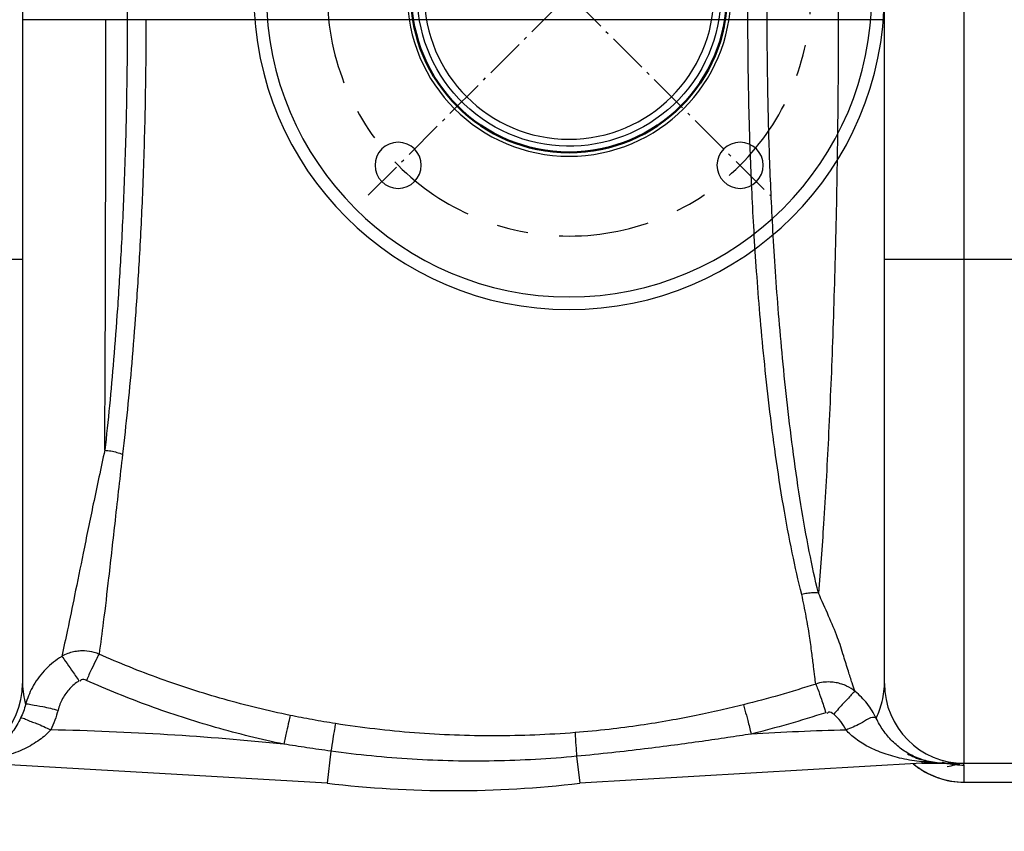
# Model space of a CAD drawing. Units: inches. Extents: x -14919 to -11352, y -3596 to 328.
# Drawn here: x -13601 to -13367, y -3163 to -2970 of the extents above; entities that cross this region are included whole.
import ezdxf

# ---------------------------------------------------------------- set-up
doc = ezdxf.new("R2010")
doc.units = ezdxf.units.IN
doc.header["$LTSCALE"] = 2
for name, pattern in [('AM_DIN_G_W050', [13.75, 9.75, -1.5, 1, -1.5]), ('AM_DIN_G_W050x2', [6.875, 4.75, -0.875, 0.375, -0.875]), ('GEN7', [22, 10.75, -3.75, 3.75, -3.75])]:
    doc.linetypes.add(name, pattern=pattern)
doc.layers.add('7', color=4, linetype='GEN7')
doc.layers.add('_COTAS', color=10, linetype='Continuous')
for name, color, linetype, lineweight in [('AM_0', 7, 'Continuous', 50), ('AM_4', 3, 'Continuous', 25), ('AM_7', 4, 'AM_DIN_G_W050', 25)]:
    doc.layers.add(name, color=color, linetype=linetype, lineweight=lineweight)
doc.styles.add('DIN ACO', font='arial.ttf')
doc.dimstyles.new('ACO DIM SUPERLATIVE', dxfattribs={"dimtxt": 36, "dimasz": 15, "dimexe": 1.4, "dimexo": 0, "dimgap": 2, "dimtad": 1, "dimdec": 0, "dimzin": 9, "dimtxsty": 'DIN ACO', "dimcen": 3, "dimclrd": 157, "dimclre": 157, "dimclrt": 256, "dimadec": 0, "dimazin": 0, "dimtfac": 0.875, "dimtdec": 0, "dimtmove": 2, "dimatfit": 3, "dimfxl": 1, "dimtolj": 1, "dimlwd": 25, "dimlwe": 25, "dimarcsym": 0})

# ---------------------------------------------------------------- blocks, each defined once
blk = doc.blocks.new('*D114')
at = {"layer": '_COTAS', "color": 157, "lineweight": 25, "transparency": 16777216}
for p, q in [((-14285.51, -2856.85), (-14285.51, -3490.39)), ((-12985.51, -2856.85), (-12985.51, -3490.39)), ((-14270.51, -3488.99), (-13689.51, -3488.99)), ((-13000.51, -3488.99), (-13581.51, -3488.99))]:
    blk.add_line(p, q, dxfattribs=at)
at = {"layer": '_COTAS', "color": 157, "transparency": 16777216}
for points in [[(-14270.51, -3486.49), (-14270.51, -3491.49), (-14285.51, -3488.99)], [(-13000.51, -3486.49), (-13000.51, -3491.49), (-12985.51, -3488.99)]]:
    blk.add_solid(points, dxfattribs=at)
at = {"layer": 'Defpoints', "color": 0, "transparency": 16777216}
for p in [(-14285.51, -2856.85), (-12985.51, -2856.85), (-12985.51, -3488.99)]:
    blk.add_point(p, dxfattribs=at)
at = {"layer": '_COTAS', "transparency": 16777216, "insert": (-13635.51, -3488.99), "char_height": 36, "attachment_point": 5, "style": 'DIN ACO'}
blk.add_mtext('\\A1;1300', dxfattribs=at)
blk = doc.blocks.new('*D115')
at = {"layer": '_COTAS', "color": 157, "lineweight": 25, "transparency": 16777216}
for p, q in [((-14165.51, -2910.85), (-14165.51, -3386.97)), ((-13105.51, -2910.85), (-13105.51, -3386.97)), ((-14150.51, -3385.57), (-13689.51, -3385.57)), ((-13120.51, -3385.57), (-13581.51, -3385.57))]:
    blk.add_line(p, q, dxfattribs=at)
at = {"layer": '_COTAS', "color": 157, "transparency": 16777216}
for points in [[(-14150.51, -3383.07), (-14150.51, -3388.07), (-14165.51, -3385.57)], [(-13120.51, -3383.07), (-13120.51, -3388.07), (-13105.51, -3385.57)]]:
    blk.add_solid(points, dxfattribs=at)
at = {"layer": 'Defpoints', "color": 0, "transparency": 16777216}
for p in [(-14165.51, -2910.85), (-13105.51, -2910.85), (-13105.51, -3385.57)]:
    blk.add_point(p, dxfattribs=at)
at = {"layer": '_COTAS', "transparency": 16777216, "insert": (-13635.51, -3385.57), "char_height": 36, "attachment_point": 5, "style": 'DIN ACO'}
blk.add_mtext('\\A1;1060', dxfattribs=at)
blk = doc.blocks.new('*D116')
at = {"layer": '_COTAS', "color": 157, "lineweight": 25, "transparency": 16777216}
for p, q in [((-14423.01, -2817.32), (-14423.01, -3593.81)), ((-12985.51, -2856.85), (-12985.51, -3593.81)), ((-13000.51, -3592.41), (-14408.01, -3592.41))]:
    blk.add_line(p, q, dxfattribs=at)
at = {"layer": '_COTAS', "color": 157, "transparency": 16777216}
for points in [[(-14408.01, -3589.91), (-14408.01, -3594.91), (-14423.01, -3592.41)], [(-13000.51, -3589.91), (-13000.51, -3594.91), (-12985.51, -3592.41)]]:
    blk.add_solid(points, dxfattribs=at)
at = {"layer": 'Defpoints', "color": 0, "transparency": 16777216}
for p in [(-14423.01, -2817.32), (-12985.51, -2856.85), (-14423.01, -3592.41)]:
    blk.add_point(p, dxfattribs=at)
at = {"layer": '_COTAS', "transparency": 16777216, "insert": (-13704.26, -3572.02), "char_height": 36, "attachment_point": 5, "style": 'DIN ACO'}
blk.add_mtext('\\A1;1438', dxfattribs=at)
blk = doc.blocks.new('*D118')
at = {"layer": '_COTAS', "color": 157, "lineweight": 25, "transparency": 16777216}
for p, q in [((-13496.97, -2366.6), (-12713.41, -2366.6)), ((-12714.81, -3136.35), (-12714.81, -2381.6)), ((-13344.51, -3151.35), (-12713.41, -3151.35))]:
    blk.add_line(p, q, dxfattribs=at)
at = {"layer": '_COTAS', "color": 157, "transparency": 16777216}
for points in [[(-12717.31, -2381.6), (-12712.31, -2381.6), (-12714.81, -2366.6)], [(-12717.31, -3136.35), (-12712.31, -3136.35), (-12714.81, -3151.35)]]:
    blk.add_solid(points, dxfattribs=at)
at = {"layer": 'Defpoints', "color": 0, "transparency": 16777216}
for p in [(-13496.97, -2366.6), (-12714.81, -2366.6), (-13344.51, -3151.35)]:
    blk.add_point(p, dxfattribs=at)
at = {"layer": '_COTAS', "transparency": 16777216, "insert": (-12735.19, -2758.98), "char_height": 36, "attachment_point": 5, "rotation": 90, "style": 'DIN ACO'}
blk.add_mtext('\\A1;785', dxfattribs=at)
blk = doc.blocks.new('*U43')
at = {"layer": 'AM_0'}
blk.add_circle((1000.99, 2221.46), 37.59, dxfattribs=at)
at = {"layer": 'AM_4'}
blk.add_arc((1000.99, 2221.46), 36.11, 305, 215, dxfattribs=at)
at = {"layer": 'AM_7', "linetype": 'AM_DIN_G_W050x2'}
for p, q in [((953.2, 2173.67), (1048.79, 2269.26)), ((953.2, 2269.26), (1048.79, 2173.67))]:
    blk.add_line(p, q, dxfattribs=at)
blk = doc.blocks.new('Absaugl. Draufsicht')
for centre, radius in [((1307.54, 456.95), 75), ((1307.54, 456.95), 72), ((1266.88, 497.61), 5.5), ((1348.2, 497.61), 5.5), ((1307.54, 456.95), 38.5), ((1307.54, 456.95), 34.45), ((1266.88, 416.29), 5.5), ((1348.2, 416.29), 5.5)]:
    blk.add_circle(centre, radius)
at = {"layer": '7'}
blk.add_circle((1307.54, 456.95), 57.5, dxfattribs=at)
at = {"layer": 'AM_0'}
blk.add_blockref('*U43', (306.55, -1764.51), dxfattribs=at)
blk = doc.blocks.new('Geh_NS2_neu_DS')
at = {"color": 7, "linetype": 'Continuous'}
for p, q in [((1569.37, 4796.24), (1569.37, 5482.24)), ((1345.37, 5463.24), (1345.37, 4815.24)), ((1550.37, 4815.24), (1550.37, 5463.24)), ((1539.38, 4989.94), (1539.38, 4973.24)), ((1370.27, 4987.24), (1370.27, 4973.25)), ((1517.91, 4973.24), (1517.91, 4987.55)), ((1522.49, 4973.24), (1522.49, 4987.55)), ((1550.37, 4973.24), (1345.37, 4973.24)), ((1275.37, 4916.24), (1345.37, 4916.24)), ((1550.37, 4916.24), (1620.37, 4916.24)), ((1418.71, 4799.14), (1417.81, 4791.5)), ((1477.17, 4797.91), (1477.92, 4791.5)), ((1559.3, 4796.56), (1559.3, 4796.24)), ((1417.81, 4791.5), (1336.43, 4796.24)), ((1559.3, 4796.24), (1477.92, 4791.5)), ((1559.3, 4796.24), (1605.83, 4796.24)), ((1566.3, 4796.14), (1566.41, 4796.13)), ((1569.37, 4791.74), (1569.37, 4795.82)), ((1569.37, 4791.77), (1601.37, 4791.77)), ((1569.37, 4791.74), (1601.37, 4791.74))]:
    blk.add_line(p, q, dxfattribs=at)
blk.add_lwpolyline([(1564.43, 4796.24), (1565.2, 4796.21), (1565.64, 4796.18), (1566.01, 4796.16), (1566.3, 4796.14)], dxfattribs=at)
for centre, radius, start, end in [((1326.37, 4815.24), 19, 270, 0), ((1569.37, 4815.24), 19, 180, 270), ((1336.43, 4096.24), 708.14, 84.23691, 88.73273), ((1559.3, 4096.24), 708.14, 91.4617, 93.28926), ((1564.83, 4815.24), 19, 241.7703, 253.3293), ((1569.37, 4810.74), 19, 230.2688, 270), ((1447.87, 5048.24), 258.5, 263.3236, 276.6764)]:
    blk.add_arc(centre, radius, start, end, dxfattribs=at)
for points, start_tangent, end_tangent in [([(1370.27, 4973.25), (1370.06, 4952.51), (1369.53, 4934.22), (1368.79, 4918.18), (1367.94, 4904.39), (1367.03, 4892.33), (1366.05, 4881.35), (1364.93, 4870.76)], (0.000118, -1), (-0.112231, -0.993682)), ([(1364.93, 4870.76), (1365.02, 4888.65), (1365.09, 4908.26), (1365.14, 4929.2), (1365.17, 4951.03), (1365.19, 4973.25)], (0.005225, 0.999986), (0.000006, 1)), ([(1374.72, 4973.25), (1374.5, 4952.27), (1373.95, 4933.77), (1373.18, 4917.56), (1372.28, 4903.64), (1371.33, 4891.49), (1370.31, 4880.45), (1369.14, 4869.81)], (0.00008, -1), (-0.11679, -0.993157)), ([(1530.71, 4836.42), (1528.45, 4846.34), (1526.34, 4857.64), (1524.49, 4869.59), (1522.98, 4881.35), (1521.75, 4892.56), (1520.77, 4903.16), (1519.98, 4913.27), (1519.36, 4922.94), (1518.88, 4931.98), (1518.52, 4940.34), (1518.27, 4948.03), (1518.1, 4955.1), (1517.99, 4961.61), (1517.93, 4967.63), (1517.91, 4973.24)], (-0.246837, 0.969057), (0, 1)), ([(1534.66, 4836.76), (1532.51, 4846.62), (1530.51, 4857.86), (1528.75, 4869.76), (1527.31, 4881.48), (1526.15, 4892.66), (1525.21, 4903.24), (1524.46, 4913.32), (1523.87, 4922.98), (1523.41, 4932.02), (1523.07, 4940.36), (1522.83, 4948.05), (1522.67, 4955.11), (1522.57, 4961.61), (1522.51, 4967.63), (1522.49, 4973.24)], (-0.237401, 0.971412), (0.000001, 1)), ([(1539.38, 4973.24), (1539.23, 4947.16), (1538.76, 4921.35), (1538.02, 4896.54), (1537.04, 4873.53), (1535.89, 4853.27), (1534.66, 4836.76)], (-0.000058, -1), (-0.086644, -0.996239)), ([(1364.93, 4870.76), (1362.2, 4858.01), (1359.79, 4846.26), (1357.75, 4836.16), (1356.06, 4827.98), (1354.68, 4821.68)], (-0.213383, -0.976969), (-0.225853, -0.974161)), ([(1369.14, 4869.81), (1367.38, 4854.08), (1365.84, 4840.43), (1364.58, 4829.8), (1363.57, 4822.23)], (-0.111567, -0.993757), (-0.144894, -0.989447)), ([(1364.93, 4870.77), (1366.39, 4870.59), (1367.8, 4870.26), (1369.14, 4869.81)], (0.99685, -0.079304), (0.930546, -0.366175)), ([(1534.66, 4836.76), (1533.34, 4836.8), (1532.02, 4836.69), (1530.71, 4836.42)], (-0.995859, 0.090914), (-0.966125, -0.258074)), ([(1534.04, 4815.12), (1533.82, 4816.85), (1533.52, 4819.28), (1533.11, 4822.52), (1532.56, 4826.53), (1531.77, 4831.18), (1530.71, 4836.42)], (-0.135343, 0.990799), (-0.216177, 0.976354)), ([(1543.4, 4813.36), (1542.69, 4815.38), (1541.8, 4818.15), (1540.69, 4821.72), (1539.24, 4826.14), (1537.1, 4831.29), (1534.66, 4836.76)], (-0.347787, 0.937574), (-0.426656, 0.904414)), ([(1363.57, 4822.23), (1362.43, 4822.62), (1360.08, 4822.99), (1358.83, 4822.96), (1357.51, 4822.76), (1356.12, 4822.36), (1354.68, 4821.68)], (-0.925658, 0.378362), (-0.870351, -0.492433)), ([(1363.57, 4822.23), (1362.86, 4820.86), (1361.8, 4818.68), (1360.56, 4815.99)], (-0.496804, -0.867863), (-0.41339, -0.910554)), ([(1409.02, 4807.66), (1393.29, 4811.49), (1378.08, 4816.38), (1363.57, 4822.23)], (-0.979449, 0.201692), (-0.913135, 0.407657)), ([(1354.68, 4821.68), (1350.92, 4818.69), (1347.99, 4814.81)], (-0.854325, -0.51974), (-0.497679, -0.867361)), ([(1354.68, 4821.68), (1355.6, 4820.51), (1357.05, 4818.45), (1358.78, 4815.85)], (0.679482, -0.733692), (0.544528, -0.838742)), ([(1345.37, 4815.24), (1345.57, 4812.66), (1346.1, 4810.27)], (-0.000136, -1), (0.270724, -0.962657)), ([(1358.78, 4815.85), (1356.6, 4814.02), (1354.9, 4811.63), (1353.81, 4808.88)], (-0.840701, -0.541499), (-0.255993, -0.966679)), ([(1360.56, 4815.99), (1359.35, 4816.1), (1359.07, 4815.73)], (-0.911784, 0.410671), (-0.361552, -0.932352)), ([(1407.54, 4800.8), (1391.29, 4804.79), (1375.56, 4809.89), (1360.56, 4815.99)], (-0.979017, 0.203777), (-0.91182, 0.410591)), ([(1534.04, 4815.12), (1525.47, 4812.49), (1516.83, 4810.18)], (-0.950837, -0.309691), (-0.970233, -0.242172)), ([(1543.4, 4813.36), (1541.38, 4814.64), (1540.21, 4815.1), (1538.9, 4815.43), (1537.44, 4815.59), (1535.82, 4815.52), (1534.04, 4815.12)], (-0.774854, 0.63214), (-0.952738, -0.303794)), ([(1534.04, 4815.12), (1534.52, 4813.92), (1535.37, 4811.48), (1536.43, 4808.29)], (0.452941, -0.891541), (0.310598, -0.950541)), ([(1548.43, 4806.96), (1549.04, 4808.42), (1549.69, 4810.41), (1550.18, 4812.74), (1550.37, 4815.24)], (0.409783, 0.912183), (0.000074, 1)), ([(1347.7, 4814.28), (1346.1, 4810.27)], (-0.470447, -0.882428), (-0.268036, -0.963409)), ([(1347.99, 4814.81), (1347.7, 4814.28)], (-0.497679, -0.867361), (-0.470447, -0.882428)), ([(1543.43, 4813.34), (1542.5, 4812.54), (1540.66, 4810.59), (1538.32, 4807.91)], (-0.946104, -0.323864), (-0.647249, -0.762278)), ([(1548.43, 4806.96), (1546.25, 4810.44), (1543.4, 4813.36)], (-0.436693, 0.899611), (-0.770861, 0.637003)), ([(1346.1, 4810.27), (1347.38, 4810.25), (1350.17, 4809.75), (1353.81, 4808.88)], (0.857642, 0.514247), (0.967182, -0.254085)), ([(1346.1, 4810.27), (1345.57, 4808.59), (1344.9, 4806.99)], (-0.253576, -0.967315), (-0.429125, -0.903245)), ([(1353.81, 4808.88), (1353.05, 4806.49), (1352.09, 4804.21)], (-0.255951, -0.96669), (-0.430802, -0.902447)), ([(1516.83, 4810.18), (1511.45, 4808.89), (1505.6, 4807.63), (1499.26, 4806.42), (1492.36, 4805.3), (1484.89, 4804.32), (1476.8, 4803.54)], (-0.970235, -0.242164), (-0.996913, -0.078519)), ([(1516.83, 4810.18), (1517.2, 4808.91), (1517.86, 4806.43), (1518.67, 4803.21)], (0.332283, -0.94318), (0.242366, -0.970185)), ([(1536.43, 4808.29), (1527.56, 4805.58), (1518.67, 4803.21)], (-0.95126, -0.308389), (-0.970561, -0.240856)), ([(1538.33, 4807.91), (1537.11, 4808.38), (1536.73, 4808.08)], (-0.765041, 0.643981), (-0.582181, -0.813059)), ([(1344.9, 4806.99), (1343.02, 4803.78), (1340.52, 4800.91), (1337.61, 4798.67), (1334.13, 4797.05)], (-0.42878, -0.903409), (-0.952248, -0.305325)), ([(1344.9, 4806.99), (1346.11, 4806.73), (1348.71, 4805.72), (1352.09, 4804.21)], (0.938601, 0.345005), (0.903962, -0.427612)), ([(1409.02, 4807.66), (1408.7, 4806.23), (1408.18, 4803.82), (1407.54, 4800.8)], (-0.236256, -0.971691), (-0.204662, -0.978833)), ([(1419.79, 4805.7), (1414.28, 4806.64), (1409.02, 4807.66)], (-0.987859, 0.155351), (-0.979445, 0.20171)), ([(1541.24, 4804.15), (1539.97, 4806.2), (1538.33, 4807.91)], (-0.431236, 0.902239), (-0.768, 0.64045)), ([(1548.44, 4806.96), (1544.66, 4805.7), (1541.24, 4804.15)], (-0.8706, 0.491992), (-0.902754, -0.430157)), ([(1557.6, 4797.8), (1554.79, 4799.39), (1552.22, 4801.55), (1550.09, 4804.12), (1548.43, 4806.96)], (-0.911468, 0.411371), (-0.432027, 0.901861)), ([(1352.09, 4804.21), (1349.42, 4801.83), (1345.84, 4799.72), (1341.48, 4798.04), (1336.43, 4796.85)], (-0.666539, -0.74547), (-0.984645, -0.174569)), ([(1419.79, 4805.7), (1419.56, 4804.36), (1419.18, 4802.05), (1418.71, 4799.14)], (-0.1787, -0.983904), (-0.15813, -0.987418)), ([(1476.8, 4803.54), (1457.64, 4802.77), (1438.59, 4803.5), (1419.79, 4805.7)], (-0.996912, -0.078523), (-0.987863, 0.155326)), ([(1476.8, 4803.54), (1476.98, 4800.5), (1477.17, 4797.91)], (0.021879, -0.999761), (0.073857, -0.997269)), ([(1559.3, 4796.56), (1554.52, 4797.38), (1550.29, 4798.58), (1546.62, 4800.15), (1543.57, 4802.05), (1541.24, 4804.15)], (-0.99308, 0.11744), (-0.668037, 0.744128)), ([(1518.67, 4803.21), (1513.09, 4802.35), (1507.02, 4801.47), (1500.43, 4800.57), (1493.28, 4799.66), (1485.54, 4798.77), (1477.17, 4797.91)], (-0.987832, -0.155524), (-0.995412, -0.095679)), ([(1418.71, 4799.14), (1413, 4799.96), (1407.54, 4800.8)], (-0.990441, 0.137937), (-0.987875, 0.15525)), ([(1477.17, 4797.91), (1457.58, 4796.8), (1438.05, 4797.21), (1418.71, 4799.14)], (-0.995436, -0.095434), (-0.990426, 0.138044)), ([(1560.99, 4796.67), (1557.6, 4797.8)], (-0.975649, 0.219336), (-0.911468, 0.411371)), ([(1560.99, 4796.67), (1559.3, 4796.57)], (-0.979969, 0.199149), (-0.957691, -0.2878)), ([(1560.97, 4796.4), (1559.3, 4796.56)], (-0.99677, 0.080312), (-0.993272, 0.115809)), ([(1562.05, 4796.32), (1560.97, 4796.4)], (-0.998332, 0.057732), (-0.99677, 0.080312)), ([(1562.91, 4796.35), (1560.99, 4796.67)], (-0.993919, 0.11011), (-0.975933, 0.21807)), ([(1564.09, 4796.57), (1567.19, 4795.94)], (0.960815, -0.277191), (0.993284, -0.115699)), ([(1557.26, 4796.13), (1557.94, 4795.59)], (0.770629, -0.637285), (0.799049, -0.601267)), ([(1557.94, 4795.59), (1558.2, 4795.4)], (0.799049, -0.601267), (0.809157, -0.587593)), ([(1558.2, 4795.4), (1562.45, 4793.08)], (0.809157, -0.587593), (0.931398, -0.364002)), ([(1563.88, 4796.25), (1562.05, 4796.32)], (-0.999793, 0.020365), (-0.998332, 0.057732)), ([(1564.68, 4796.24), (1562.91, 4796.35)], (-0.999931, 0.011741), (-0.993919, 0.11011)), ([(1564.89, 4796.24), (1563.88, 4796.25)], (-1, 0.000065), (-0.999793, 0.020365)), ([(1564.89, 4796.24), (1564.68, 4796.24)], (-1, 0.00003), (-0.999931, 0.011741)), ([(1567.05, 4795.83), (1565.3, 4795.37)], (-0.959138, -0.282939), (-0.987747, -0.156065)), ([(1567.92, 4796.07), (1567.05, 4795.83)], (-0.972123, -0.23447), (-0.959138, -0.282939)), ([(1567.19, 4795.94), (1569.37, 4795.82)], (0.993284, -0.115699), (1, 0)), ([(1569.37, 4795.82), (1567.92, 4796.07)], (0.000729, 1), (-0.972123, -0.23447)), ([(1562.45, 4793.08), (1563.11, 4792.83)], (0.931398, -0.364002), (0.944318, -0.329033)), ([(1563.11, 4792.83), (1563.5, 4792.7)], (0.944318, -0.329033), (0.951255, -0.308405)), ([(1563.5, 4792.7), (1569.37, 4791.77)], (0.951255, -0.308405), (1, 0))]:
    blk.add_spline(points, degree=3, dxfattribs=dict(at, start_tangent=start_tangent, end_tangent=end_tangent))

msp = doc.modelspace()

# ---------------------------------------------------------------- block references
at = {"lineweight": 0}
msp.add_blockref('Geh_NS2_neu_DS', (-14945.88, -7943.09), dxfattribs=at)
at = {"xscale": -1, "rotation": 180}
msp.add_blockref('Absaugl. Draufsicht', (-14778.05, -2506.9), dxfattribs=at)

# ---------------------------------------------------------------- dimensions: what is measured, and where the dimension line sits
at = {"layer": '_COTAS'}
dim = msp.add_linear_dim(base=(-12714.81, -2366.6), p1=(-13344.51, -3151.35), p2=(-13496.97, -2366.6), angle=90, dimstyle='ACO DIM SUPERLATIVE', dxfattribs=at)
dim.commit()
dim.dimension.update_dxf_attribs({"geometry": '*D118', "text_midpoint": (-12735.19, -2758.98)})
dim = msp.add_linear_dim(base=(-14423.0116, -3592.4087), p1=(-12985.5105, -2856.8509), p2=(-14423.0116, -2817.3176), dimstyle='ACO DIM SUPERLATIVE', dxfattribs=at)
dim.commit()
dim.dimension.update_dxf_attribs({"geometry": '*D116', "text_midpoint": (-13704.2611, -3572.0158)})
for base, p1, p2, picture, middle in [((-12985.51, -3488.99), (-14285.51, -2856.85), (-12985.51, -2856.85), '*D114', (-13635.51, -3488.99)), ((-13105.51, -3385.57), (-14165.51, -2910.85), (-13105.51, -2910.85), '*D115', (-13635.51, -3385.57))]:
    dim = msp.add_linear_dim(base=base, p1=p1, p2=p2, dimstyle='ACO DIM SUPERLATIVE', dxfattribs=at)
    dim.commit()
    dim.dimension.update_dxf_attribs({"geometry": picture, "text_midpoint": middle, "dimtype": 160})

doc.saveas('drawing.dxf')
